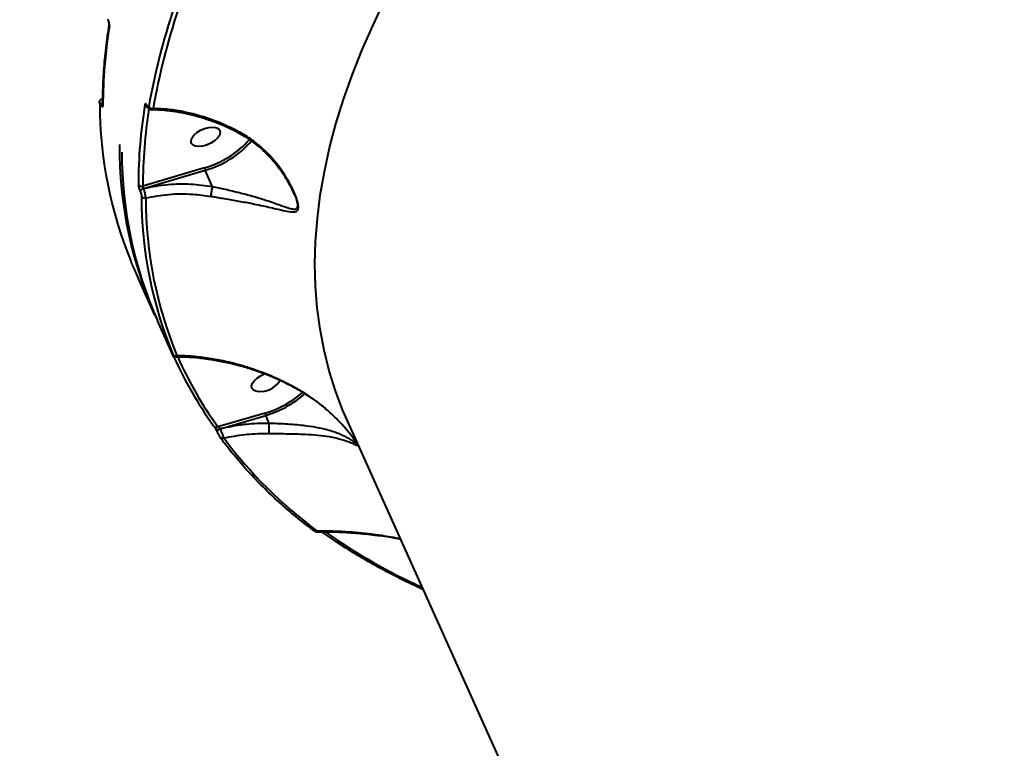
# Model space of a CAD drawing. Units: millimetres. Extents: x -2362 to 22690, y 6569 to 25528.
# Drawn here: x 5114 to 5397, y 17045 to 17255 of the extents above; entities that cross this region are included whole.
import ezdxf

# ---------------------------------------------------------------- set-up
doc = ezdxf.new("R2010")
doc.units = ezdxf.units.MM
doc.layers.add('DiKom', color=7, linetype='Continuous')
doc.styles.add('style1', font='arialbd_0.ttf', dxfattribs={"width": 0.8})
doc.dimstyles.new('1-50', dxfattribs={"dimtxt": 1000, "dimasz": 200, "dimexe": 100, "dimexo": 0, "dimgap": 200, "dimtad": 1, "dimtxsty": 'style1', "dimcen": 300, "dimclrd": 7, "dimclre": 7, "dimclrt": 7, "dimadec": 1, "dimazin": 2, "dimtfac": 1, "dimtmove": 0, "dimatfit": 2, "dimfxl": 0, "dimlwd": 25, "dimlwe": 18, "dimarcsym": 0})

# ---------------------------------------------------------------- blocks, each defined once
blk = doc.blocks.new('*D0')
at = {"layer": 'Defpoints', "color": 0, "linetype": 'Continuous', "transparency": 16777216}
for p in [(3157.07, 22489.97), (3157.07, 15356.63), (9866.11, 11245.22)]:
    blk.add_point(p, dxfattribs=at)
at = {"layer": 'DiKom', "color": 7, "linetype": 'Continuous', "lineweight": 18, "transparency": 16777216}
for p, q in [((3157.07, 15356.63), (3157.07, 22589.97)), ((9866.11, 11245.22), (9866.11, 22589.97))]:
    blk.add_line(p, q, dxfattribs=at)
at = {"layer": 'DiKom', "color": 7, "linetype": 'Continuous', "lineweight": 25, "transparency": 16777216}
blk.add_line((9666.11, 22489.97), (3357.07, 22489.97), dxfattribs=at)
at = {"layer": 'DiKom', "color": 7, "linetype": 'Continuous', "transparency": 16777216}
for points in [[(3357.07, 22523.3), (3357.07, 22456.64), (3157.07, 22489.97)], [(9666.11, 22523.3), (9666.11, 22456.64), (9866.11, 22489.97)]]:
    blk.add_solid(points, dxfattribs=at)
at = {"layer": 'DiKom', "color": 7, "linetype": 'Continuous', "lineweight": 40, "transparency": 16777216, "insert": (6894.53, 23200.54), "char_height": 1000, "attachment_point": 5, "style": 'style1'}
blk.add_mtext('6700', dxfattribs=at)
blk = doc.blocks.new('*D1')
at = {"layer": 'Defpoints', "color": 0, "linetype": 'Continuous', "transparency": 16777216}
for p in [(5807.49, 19989.01), (827.73, 8565.96), (5371.33, 8565.96)]:
    blk.add_point(p, dxfattribs=at)
at = {"layer": 'DiKom', "color": 7, "linetype": 'Continuous', "lineweight": 18, "transparency": 16777216}
for p, q in [((5807.49, 19989.01), (727.73, 19989.01)), ((5371.33, 8565.96), (727.73, 8565.96))]:
    blk.add_line(p, q, dxfattribs=at)
at = {"layer": 'DiKom', "color": 7, "linetype": 'Continuous', "lineweight": 25, "transparency": 16777216}
blk.add_line((827.73, 19789.01), (827.73, 8765.96), dxfattribs=at)
at = {"layer": 'DiKom', "color": 7, "linetype": 'Continuous', "transparency": 16777216}
for points in [[(794.39, 19789.01), (861.06, 19789.01), (827.73, 19989.01)], [(794.39, 8765.96), (861.06, 8765.96), (827.73, 8565.96)]]:
    blk.add_solid(points, dxfattribs=at)
at = {"layer": 'DiKom', "color": 7, "linetype": 'Continuous', "lineweight": 40, "transparency": 16777216, "insert": (117.15, 14277.48), "char_height": 1000, "attachment_point": 5, "rotation": 90, "style": 'style1'}
blk.add_mtext('11400', dxfattribs=at)
blk = doc.blocks.new('*D2')
at = {"layer": 'Defpoints', "color": 0, "transparency": 16777216}
for p in [(1659.07, 24161.48), (1659.07, 17270.14), (11776.56, 10635.07)]:
    blk.add_point(p, dxfattribs=at)
at = {"layer": 'DiKom', "color": 7, "lineweight": 18, "transparency": 16777216}
for p, q in [((1659.07, 17270.14), (1659.07, 24261.48)), ((11776.56, 10635.07), (11776.56, 24261.48))]:
    blk.add_line(p, q, dxfattribs=at)
at = {"layer": 'DiKom', "color": 7, "lineweight": 25, "transparency": 16777216}
blk.add_line((11576.56, 24161.48), (1859.07, 24161.48), dxfattribs=at)
at = {"layer": 'DiKom', "color": 7, "transparency": 16777216}
for points in [[(1859.07, 24194.81), (1859.07, 24128.15), (1659.07, 24161.48)], [(11576.56, 24194.81), (11576.56, 24128.15), (11776.56, 24161.48)]]:
    blk.add_solid(points, dxfattribs=at)
at = {"layer": 'DiKom', "color": 7, "lineweight": 200, "transparency": 16777216, "insert": (6967.59, 24872.05), "char_height": 1000, "attachment_point": 5, "style": 'style1'}
blk.add_mtext('10100', dxfattribs=at)
blk = doc.blocks.new('*D3')
at = {"layer": 'Defpoints', "color": 0, "transparency": 16777216}
for p in [(6347.17, 21958.24), (-995.19, 6573.83), (4789.31, 6573.83)]:
    blk.add_point(p, dxfattribs=at)
at = {"layer": 'DiKom', "color": 7, "lineweight": 18, "transparency": 16777216}
for p, q in [((6347.17, 21958.24), (-1095.19, 21958.24)), ((4789.31, 6573.83), (-1095.19, 6573.83))]:
    blk.add_line(p, q, dxfattribs=at)
at = {"layer": 'DiKom', "color": 7, "lineweight": 25, "transparency": 16777216}
blk.add_line((-995.19, 21758.24), (-995.19, 6773.83), dxfattribs=at)
at = {"layer": 'DiKom', "color": 7, "transparency": 16777216}
for points in [[(-1028.52, 21758.24), (-961.86, 21758.24), (-995.19, 21958.24)], [(-1028.52, 6773.83), (-961.86, 6773.83), (-995.19, 6573.83)]]:
    blk.add_solid(points, dxfattribs=at)
at = {"layer": 'DiKom', "color": 7, "lineweight": 200, "transparency": 16777216, "insert": (-1705.76, 14266.04), "char_height": 1000, "attachment_point": 5, "rotation": 90, "style": 'style1'}
blk.add_mtext('15400', dxfattribs=at)

msp = doc.modelspace()

# ---------------------------------------------------------------- linework, layer by layer
at = {"layer": 'DiKom', "color": 7, "linetype": 'Continuous', "lineweight": 40}
for p, q in [((5137.007, 17230.741), (5137.006, 17230.797)), ((5137.744, 17231.905), (5137.713, 17231.888)), ((5137.42, 17230.278), (5137.439, 17230.236)), ((5137.902, 17230.188), (5137.902, 17230.193)), ((5150.741, 17229.881), (5150.713, 17229.943)), ((5150.761, 17229.706), (5150.733, 17229.769)), ((5167.223, 17212.093), (5149.456, 17206.816)), ((5149.659, 17206.158), (5167.388, 17211.423)), ((5169.539, 17206.65), (5167.388, 17211.423)), ((5148.697, 17205.303), (5148.716, 17205.26)), ((5149.678, 17206.115), (5149.659, 17206.158)), ((5192.737, 17205.178), (5193.016, 17204.55)), ((5146.716, 17183.674), (5146.679, 17183.755)), ((5146.718, 17183.669), (5146.682, 17183.75)), ((5148.211, 17180.294), (5147.623, 17181.62)), ((5152.96, 17169.756), (5148.211, 17180.294)), ((5158.413, 17157.657), (5153.664, 17168.195)), ((5157.843, 17158.955), (5157.808, 17159.023)), ((5157.993, 17158.655), (5157.956, 17158.735)), ((5157.995, 17158.649), (5157.959, 17158.73)), ((5184.673, 17141.575), (5171.084, 17137.577)), ((5171.785, 17137.065), (5184.837, 17140.905)), ((5185.876, 17138.599), (5184.837, 17140.905)), ((5171.797, 17137.04), (5171.785, 17137.065)), ((5185.878, 17138.592), (5185.876, 17138.599)), ((5315.758, 16901.02), (5208.342, 17139.356)), ((5170.855, 17136.067), (5170.883, 17136.019)), ((5210.981, 17132.991), (5210.963, 17133.023))]:
    msp.add_line(p, q, dxfattribs=at)
at = {"layer": 'DiKom', "color": 7, "linetype": 'Continuous', "lineweight": 40, "flags": 128}
for points in [[(5208.342, 17139.356), (5207.072, 17142.296), (5204.934, 17147.933), (5203.123, 17153.707), (5201.641, 17159.615), (5200.489, 17165.649), (5199.669, 17171.805), (5199.18, 17178.077), (5199.024, 17184.459), (5199.201, 17190.944), (5199.71, 17197.528), (5200.552, 17204.204), (5201.724, 17210.966), (5203.227, 17217.807), (5205.058, 17224.721), (5207.217, 17231.701), (5209.701, 17238.742), (5212.507, 17245.836), (5215.633, 17252.977), (5219.077, 17260.159)], [(5137.006, 17230.798), (5137.021, 17230.659), (5137.07, 17230.509)], [(5137.902, 17230.189), (5137.915, 17230.053), (5137.966, 17229.895)], [(5166.643, 17218.313), (5165.52, 17218.209), (5164.56, 17218.332), (5163.842, 17218.673), (5163.423, 17219.204), (5163.338, 17219.883), (5163.593, 17220.653), (5164.168, 17221.454), (5165.016, 17222.219), (5166.069, 17222.888), (5167.24, 17223.405), (5168.436, 17223.729), (5169.56, 17223.834), (5170.519, 17223.711), (5171.237, 17223.37), (5171.656, 17222.839), (5171.741, 17222.16), (5171.486, 17221.389), (5170.911, 17220.589), (5170.063, 17219.823), (5169.011, 17219.155), (5167.839, 17218.638), (5166.643, 17218.313)], [(5184.093, 17147.796), (5182.969, 17147.691), (5182.01, 17147.814), (5181.292, 17148.155), (5180.873, 17148.687), (5180.788, 17149.365), (5181.043, 17150.136), (5181.618, 17150.936), (5182.466, 17151.702), (5183.518, 17152.37), (5184.443, 17152.796)], [(5171.785, 17137.065), (5171.56, 17136.983), (5171.346, 17136.872), (5171.155, 17136.74), (5171, 17136.594), (5170.889, 17136.443), (5170.829, 17136.295), (5170.823, 17136.16), (5170.872, 17136.044)], [(5171.797, 17137.04), (5171.571, 17136.957), (5171.357, 17136.846), (5171.167, 17136.714), (5171.012, 17136.568), (5170.901, 17136.417), (5170.841, 17136.269), (5170.835, 17136.134), (5170.855, 17136.067)]]:
    msp.add_lwpolyline(points, dxfattribs=at)
at = {"layer": 'DiKom', "color": 7, "linetype": 'Continuous', "lineweight": 40}
for centre, radius, start, end in [((5355.187, 17193.145), 207.254, 153.52505, 169.8379), ((5355.958, 17192.662), 206.804, 153.52534, 169.83754), ((5140.454, 17253.081), 0.688, 170.96692, 204.91102), ((5286.754, 17229.31), 148.789, 170.91993, 179.77477), ((5256.667, 17230.667), 119.597, 180.07544, 202.41369), ((5138.329, 17230.089), 0.929, 117.28753, 168.2477), ((5138.336, 17230.052), 0.915, 118.32267, 168.4555), ((5296.995, 17206.671), 148.828, 170.90262, 179.75615), ((5297.686, 17206.195), 148.232, 171.14313, 179.7598), ((5150.951, 17230.659), 1.02, 206.57933, 257.71493), ((5151.003, 17229.888), 0.296, 169.08372, 204.86773), ((5151.03, 17229.825), 0.294, 168.98174, 203.30791), ((5152.167, 17230.242), 1.117, 208.41352, 281.97269), ((5159.742, 17238.355), 27.307, 285.90035, 318.46087), ((5160.156, 17237.734), 27.287, 285.36762, 319.09163), ((5261.609, 17218.055), 118.896, 179.62528, 204.37973), ((5262.635, 17216.538), 119.213, 179.96045, 203.92336), ((5149.1, 17207.819), 1.065, 208.94693, 289.55381), ((5149.872, 17204.949), 1.227, 99.9884, 163.24077), ((5149.891, 17204.906), 1.228, 99.99989, 163.22575), ((5268.69, 17204.038), 119.618, 180.05564, 202.39147), ((5149.996, 17204.427), 1.052, 208.71317, 286.32961), ((5269.647, 17203.534), 119.356, 180.05588, 202.39122), ((5261.875, 17204.342), 113.507, 203.53218, 215.82869), ((5158.91, 17158.919), 0.932, 208.66649, 294.09129), ((5262.944, 17203.895), 113.298, 204.09137, 215.82707), ((5183.204, 17154.534), 6.796, 277.51041, 327.91352), ((5176.572, 17169.211), 28.799, 286.33971, 311.13307), ((5176.505, 17169.36), 29.65, 286.32134, 311.40797), ((5170.617, 17138.319), 0.877, 208.60514, 302.14119), ((5172.347, 17135.155), 0.86, 208.08117, 298.44208), ((5276.96, 17212.293), 130.099, 216.77923, 233.55578), ((5199.243, 17108.328), 0.815, 235.86534, 302.05545), ((5302.049, 17250.037), 174.253, 234.99919, 245.56131)]:
    msp.add_arc(centre, radius, start, end, dxfattribs=at)
for points, knots in [([(5137.902, 17230.189), (5137.912, 17231.314), (5137.941, 17234.572), (5138.221, 17240.032), (5138.811, 17246.568), (5139.453, 17250.985), (5139.773, 17253.185)], [0, 0, 0, 0, 0.1499029, 0.4340254, 0.7182044, 1, 1, 1, 1]), ([(5139.829, 17252.791), (5139.839, 17252.88), (5139.859, 17253.079), (5139.829, 17253.495), (5139.745, 17253.977), (5139.615, 17254.464), (5139.504, 17254.737), (5139.448, 17254.874)], [0, 0, 0, 0, 0.1741898, 0.3895886, 0.5958143, 0.7979027, 1, 1, 1, 1]), ([(5139.774, 17253.19), (5139.774, 17253.19), (5139.774, 17253.191), (5139.782, 17253.263), (5139.78, 17253.415), (5139.756, 17253.673), (5139.694, 17254.015), (5139.6, 17254.359), (5139.515, 17254.597), (5139.476, 17254.677), (5139.468, 17254.694)], [0, 0, 0, 0, 0.0225677, 0.1255726, 0.2524657, 0.4128282, 0.6026247, 0.7992823, 0.9584172, 1, 1, 1, 1]), ([(5137.013, 17230.798), (5137.011, 17230.844), (5137.005, 17230.988), (5137.057, 17231.255), (5137.223, 17231.577), (5137.458, 17231.813), (5137.646, 17231.876), (5137.715, 17231.9)], [0, 0, 0, 0, 0.1121567, 0.3504888, 0.6035689, 0.8528887, 1, 1, 1, 1]), ([(5137.07, 17230.509), (5137.074, 17230.562), (5137.08, 17230.669), (5137.14, 17230.7), (5137.229, 17230.627), (5137.328, 17230.473), (5137.394, 17230.334), (5137.42, 17230.278)], [0, 0, 0, 0, 0.2143039, 0.4284462, 0.6429207, 0.8577542, 1, 1, 1, 1]), ([(5150.713, 17229.943), (5150.682, 17230.009), (5150.59, 17230.201), (5150.428, 17230.432), (5150.252, 17230.544), (5150.108, 17230.48), (5150.062, 17230.295), (5150.039, 17230.202)], [0, 0, 0, 0, 0.1082682, 0.3204241, 0.5430262, 0.7715523, 1, 1, 1, 1]), ([(5137.439, 17230.236), (5137.478, 17230.153), (5137.576, 17229.946), (5137.724, 17229.716), (5137.858, 17229.606), (5137.948, 17229.653), (5137.96, 17229.814), (5137.966, 17229.895)], [0, 0, 0, 0, 0.1407535, 0.3552977, 0.5700073, 0.7849765, 1, 1, 1, 1]), ([(5150.733, 17229.763), (5150.719, 17229.796), (5150.681, 17229.881), (5150.637, 17229.95), (5150.63, 17229.96), (5150.627, 17229.964)], [0, 0, 0, 0, 0.2738639, 0.6964865, 1, 1, 1, 1]), ([(5151.185, 17229.711), (5151.169, 17229.65), (5151.137, 17229.529), (5151.043, 17229.486), (5150.928, 17229.56), (5150.822, 17229.711), (5150.762, 17229.837), (5150.741, 17229.881)], [0, 0, 0, 0, 0.2288277, 0.4578528, 0.6785305, 0.8883739, 1, 1, 1, 1]), ([(5151.973, 17228.76), (5151.926, 17228.755), (5151.761, 17228.736), (5151.5, 17228.84), (5151.221, 17229.019), (5150.978, 17229.297), (5150.833, 17229.525), (5150.767, 17229.697), (5150.762, 17229.71)], [0, 0, 0, 0, 0.0807732, 0.2835341, 0.4691396, 0.6795539, 0.9749833, 1, 1, 1, 1]), ([(5151.975, 17228.755), (5152.053, 17228.765), (5152.218, 17228.788), (5152.336, 17229.024), (5152.398, 17229.15)], [0, 0, 0, 0, 0.4681513, 1, 1, 1, 1]), ([(5177.456, 17221.87), (5176.919, 17222.162), (5175.321, 17223.033), (5172.561, 17224.274), (5169.206, 17225.593), (5165.797, 17226.69), (5162.377, 17227.562), (5158.969, 17228.209), (5155.613, 17228.598), (5153.274, 17228.764), (5152.092, 17228.736), (5151.977, 17228.734)], [0, 0, 0, 0, 0.0655202, 0.1951552, 0.3258457, 0.4574066, 0.5893963, 0.7211145, 0.8533093, 0.9856639, 1, 1, 1, 1]), ([(5177.676, 17222.172), (5175.694, 17223.169), (5171.68, 17225.19), (5166.181, 17227.046), (5161.228, 17228.25), (5156.855, 17228.962), (5153.89, 17229.087), (5152.398, 17229.15)], [0, 0, 0, 0, 0.2398764, 0.4858731, 0.6394211, 0.8185484, 1, 1, 1, 1]), ([(5169.117, 17203.887), (5170.397, 17203.673), (5173.144, 17203.212), (5177.161, 17202.532), (5181.501, 17201.72), (5185.821, 17200.792), (5189.437, 17199.912), (5191.754, 17199.422), (5193.081, 17199.36), (5193.848, 17199.578), (5194.165, 17200.088), (5194.275, 17200.751), (5194.216, 17201.725), (5193.64, 17203.697), (5192.559, 17206.174), (5190.591, 17209.768), (5187.51, 17214.129), (5183.756, 17217.952), (5180.38, 17220.582), (5178.58, 17221.64), (5177.676, 17222.172)], [0, 0, 0, 0, 0.0590558, 0.1267721, 0.1965288, 0.2899974, 0.3861933, 0.4527703, 0.486432, 0.5209061, 0.548914, 0.5542494, 0.5800461, 0.6152109, 0.6617337, 0.7094937, 0.8061397, 0.9056046, 0.952553, 1, 1, 1, 1]), ([(5193.043, 17204.562), (5192.881, 17204.938), (5192.483, 17205.862), (5191.604, 17207.531), (5190.34, 17209.668), (5188.643, 17212.104), (5186.561, 17214.642), (5184.202, 17217.072), (5181.714, 17219.17), (5179.461, 17220.774), (5178.032, 17221.551), (5177.452, 17221.865)], [0, 0, 0, 0, 0.0549953, 0.1354166, 0.2424015, 0.372806, 0.5105067, 0.6550798, 0.797342, 0.9178383, 1, 1, 1, 1]), ([(5177.48, 17221.915), (5177.488, 17221.914), (5177.504, 17221.912), (5177.589, 17222.035), (5177.653, 17222.137), (5177.676, 17222.172)], [0, 0, 0, 0, 0.409424, 0.7966975, 1, 1, 1, 1]), ([(5167.223, 17212.093), (5167.223, 17212.082), (5167.222, 17212.06), (5167.226, 17211.997), (5167.241, 17211.888), (5167.278, 17211.729), (5167.329, 17211.564), (5167.368, 17211.47), (5167.388, 17211.423)], [0, 0, 0, 0, 0.0702021, 0.1414234, 0.3560638, 0.5707252, 0.7853521, 1, 1, 1, 1]), ([(5148.168, 17207.304), (5148.174, 17207.198), (5148.185, 17206.985), (5148.277, 17206.534), (5148.411, 17206.049), (5148.56, 17205.621), (5148.658, 17205.393), (5148.697, 17205.303)], [0, 0, 0, 0, 0.2150539, 0.4299626, 0.6447134, 0.8591861, 1, 1, 1, 1]), ([(5148.716, 17205.26), (5148.742, 17205.199), (5148.808, 17205.046), (5148.908, 17204.758), (5148.998, 17204.435), (5149.06, 17204.134), (5149.068, 17203.993), (5149.073, 17203.922)], [0, 0, 0, 0, 0.1422653, 0.3571089, 0.5715553, 0.7857514, 1, 1, 1, 1]), ([(5149.659, 17206.158), (5149.646, 17206.188), (5149.613, 17206.263), (5149.56, 17206.405), (5149.509, 17206.565), (5149.47, 17206.712), (5149.461, 17206.782), (5149.456, 17206.816)], [0, 0, 0, 0, 0.1407718, 0.3551728, 0.5699207, 0.7848632, 1, 1, 1, 1]), ([(5169.539, 17206.65), (5167.442, 17206.931), (5163.198, 17207.501), (5156.464, 17207.38), (5152.017, 17206.551), (5149.678, 17206.115)], [0, 0, 0, 0, 0.3165713, 0.6406683, 1, 1, 1, 1]), ([(5150.291, 17203.418), (5150.287, 17203.56), (5150.278, 17203.844), (5150.176, 17204.449), (5150.021, 17205.102), (5149.844, 17205.683), (5149.725, 17205.992), (5149.678, 17206.115)], [0, 0, 0, 0, 0.2142486, 0.4283053, 0.6427116, 0.85761, 1, 1, 1, 1]), ([(5169.117, 17203.887), (5169.118, 17203.91), (5169.122, 17203.998), (5169.141, 17204.252), (5169.194, 17204.727), (5169.291, 17205.38), (5169.411, 17206.059), (5169.497, 17206.449), (5169.539, 17206.644)], [0, 0, 0, 0, 0.0380978, 0.1491907, 0.3619114, 0.5745871, 0.7873082, 1, 1, 1, 1]), ([(5169.539, 17206.644), (5169.539, 17206.645), (5169.54, 17206.647), (5169.539, 17206.649), (5169.539, 17206.65)], [0, 0, 0, 0, 0.6159737, 1, 1, 1, 1]), ([(5193.016, 17204.55), (5193.144, 17204.273), (5193.562, 17203.368), (5193.944, 17202.043), (5194.022, 17201.129), (5193.916, 17200.55), (5193.596, 17200.153), (5192.838, 17200.102), (5191.521, 17200.389), (5189.247, 17201.194), (5185.714, 17202.467), (5181.55, 17203.759), (5177.318, 17204.897), (5173.446, 17205.768), (5170.785, 17206.431), (5169.54, 17206.644), (5169.539, 17206.644)], [0, 0, 0, 0, 0.0234914, 0.0765773, 0.1143064, 0.1221009, 0.1635426, 0.2154033, 0.2693245, 0.3758872, 0.5278217, 0.6833515, 0.7932188, 0.9056342, 0.9999473, 1, 1, 1, 1]), ([(5150.291, 17203.418), (5152.487, 17203.821), (5156.939, 17204.639), (5163.332, 17204.694), (5167.371, 17204.131), (5169.117, 17203.887)], [0, 0, 0, 0, 0.3558603, 0.7214807, 1, 1, 1, 1]), ([(5146.679, 17183.755), (5146.644, 17183.833), (5146.574, 17183.989), (5146.455, 17184.258), (5146.335, 17184.53), (5146.216, 17184.804), (5146.143, 17184.975), (5146.11, 17185.054), (5146.105, 17185.065)], [0, 0, 0, 0, 0.1672925, 0.3344314, 0.5091566, 0.7130919, 0.9577769, 1, 1, 1, 1]), ([(5147.623, 17181.62), (5147.616, 17181.637), (5147.563, 17181.759), (5147.444, 17182.031), (5147.252, 17182.467), (5147.063, 17182.895), (5146.878, 17183.312), (5146.77, 17183.553), (5146.716, 17183.674)], [0, 0, 0, 0, 0.0392304, 0.2872428, 0.4952005, 0.6710173, 0.8353175, 1, 1, 1, 1]), ([(5157.732, 17159.224), (5157.717, 17159.256), (5157.672, 17159.35), (5157.686, 17159.307), (5157.765, 17159.123), (5157.808, 17159.023)], [0, 0, 0, 0, 0.1865465, 0.5550821, 1, 1, 1, 1]), ([(5157.836, 17159), (5157.805, 17159.067), (5157.752, 17159.183), (5157.72, 17159.249), (5157.721, 17159.247), (5157.722, 17159.246)], [0, 0, 0, 0, 0.5076426, 0.873191, 1, 1, 1, 1]), ([(5157.956, 17158.735), (5157.932, 17158.79), (5157.883, 17158.897), (5157.852, 17158.966), (5157.836, 17159)], [0, 0, 0, 0, 0.5130556, 1, 1, 1, 1]), ([(5159.074, 17157.696), (5159.043, 17157.692), (5158.923, 17157.68), (5158.729, 17157.741), (5158.525, 17157.844), (5158.378, 17157.967), (5158.282, 17158.079), (5158.227, 17158.164), (5158.2, 17158.212), (5158.181, 17158.248), (5158.148, 17158.314), (5158.099, 17158.42), (5158.022, 17158.59), (5157.993, 17158.655)], [0, 0, 0, 0, 0.0478707, 0.1878187, 0.306044, 0.4048927, 0.483694, 0.5374283, 0.5684507, 0.6006759, 0.6592305, 0.8704249, 1, 1, 1, 1]), ([(5158.092, 17158.472), (5158.12, 17158.403), (5158.17, 17158.281), (5158.171, 17158.268), (5158.128, 17158.357), (5158.061, 17158.503), (5158.009, 17158.62), (5157.993, 17158.655)], [0, 0, 0, 0, 0.3025276, 0.5346428, 0.7254561, 0.9170976, 1, 1, 1, 1]), ([(5159.075, 17157.713), (5159.109, 17157.71), (5159.205, 17157.704), (5159.264, 17157.885), (5159.286, 17158.043), (5159.29, 17158.068)], [0, 0, 0, 0, 0.3241679, 0.891768, 1, 1, 1, 1]), ([(5196.997, 17146.545), (5196.45, 17146.896), (5194.876, 17147.907), (5192.12, 17149.407), (5188.73, 17151.064), (5185.163, 17152.569), (5181.449, 17153.916), (5177.614, 17155.084), (5173.694, 17156.057), (5169.714, 17156.825), (5165.726, 17157.362), (5162.156, 17157.661), (5159.973, 17157.672), (5159.075, 17157.677)], [0, 0, 0, 0, 0.0464531, 0.1338762, 0.2241482, 0.3174063, 0.4136029, 0.5124793, 0.6135386, 0.7163412, 0.8214076, 0.9265588, 1, 1, 1, 1]), ([(5197.031, 17146.626), (5196.744, 17146.808), (5195.298, 17147.724), (5192.624, 17149.26), (5187.681, 17151.741), (5182.69, 17153.734), (5177.391, 17155.394), (5173.131, 17156.475), (5168.48, 17157.341), (5163.84, 17157.913), (5160.807, 17158.016), (5159.29, 17158.068)], [0, 0, 0, 0, 0.024295, 0.1222477, 0.2202176, 0.421516, 0.511887, 0.6322345, 0.75259, 0.8762941, 1, 1, 1, 1]), ([(5202.302, 17142.579), (5201.879, 17142.951), (5200.587, 17144.09), (5198.81, 17145.426), (5197.405, 17146.287), (5196.992, 17146.54)], [0, 0, 0, 0, 0.2552797, 0.781062, 1, 1, 1, 1]), ([(5197.01, 17146.566), (5197.007, 17146.566), (5197.001, 17146.567), (5197.022, 17146.609), (5197.031, 17146.626)], [0, 0, 0, 0, 0.5921585, 1, 1, 1, 1]), ([(5202.341, 17142.566), (5202.008, 17142.878), (5200.385, 17144.394), (5198.516, 17145.638), (5197.031, 17146.626)], [0, 0, 0, 0, 0.2054247, 1, 1, 1, 1]), ([(5211.147, 17132.749), (5211.116, 17132.811), (5211.007, 17133.026), (5210.366, 17133.938), (5209.12, 17135.581), (5207.327, 17137.712), (5205.069, 17140.169), (5203.303, 17141.721), (5202.341, 17142.566)], [0, 0, 0, 0, 0.046808, 0.1635828, 0.3198552, 0.5287299, 0.7431461, 1, 1, 1, 1]), ([(5184.673, 17141.575), (5184.673, 17141.567), (5184.673, 17141.546), (5184.676, 17141.483), (5184.691, 17141.371), (5184.728, 17141.211), (5184.778, 17141.046), (5184.817, 17140.952), (5184.837, 17140.905)], [0, 0, 0, 0, 0.0536559, 0.1414121, 0.356135, 0.5707445, 0.7853773, 1, 1, 1, 1]), ([(5169.847, 17137.899), (5169.899, 17137.825), (5170.009, 17137.665), (5170.225, 17137.304), (5170.459, 17136.882), (5170.688, 17136.44), (5170.81, 17136.176), (5170.872, 17136.044)], [0, 0, 0, 0, 0.189023, 0.4045377, 0.6068473, 0.8033776, 1, 1, 1, 1]), ([(5171.785, 17137.065), (5171.767, 17137.099), (5171.744, 17137.143), (5171.675, 17137.231), (5171.573, 17137.331), (5171.412, 17137.445), (5171.242, 17137.532), (5171.135, 17137.562), (5171.084, 17137.577)], [0, 0, 0, 0, 0.1271428, 0.1625932, 0.3404147, 0.5454238, 0.7831887, 1, 1, 1, 1]), ([(5185.876, 17138.599), (5185.488, 17138.601), (5183.033, 17138.617), (5178.264, 17138.353), (5174.03, 17137.493), (5171.797, 17137.04)], [0, 0, 0, 0, 0.081478, 0.51566, 1, 1, 1, 1]), ([(5172.757, 17134.398), (5172.723, 17134.509), (5172.651, 17134.747), (5172.47, 17135.276), (5172.251, 17135.881), (5172.016, 17136.499), (5171.87, 17136.858), (5171.797, 17137.04)], [0, 0, 0, 0, 0.1847789, 0.3988112, 0.6012559, 0.7990175, 1, 1, 1, 1]), ([(5185.827, 17135.681), (5185.828, 17135.694), (5185.834, 17135.807), (5185.847, 17136.107), (5185.861, 17136.68), (5185.872, 17137.344), (5185.879, 17138.019), (5185.878, 17138.405), (5185.878, 17138.592)], [0, 0, 0, 0, 0.0259662, 0.2202671, 0.417887, 0.615477, 0.8130896, 1, 1, 1, 1]), ([(5210.954, 17133.022), (5210.97, 17132.993), (5211.085, 17132.787), (5210.846, 17132.905), (5210.197, 17133.326), (5208.68, 17134.302), (5206.277, 17135.518), (5203.006, 17136.644), (5199.45, 17137.451), (5196.269, 17137.921), (5193.197, 17138.216), (5189.922, 17138.43), (5187.401, 17138.529), (5185.878, 17138.592), (5185.878, 17138.592)], [0, 0, 0, 0, 0.0077972, 0.053749, 0.1376902, 0.2240198, 0.3736617, 0.5268553, 0.6351607, 0.7459761, 0.8167185, 0.8888111, 0.9999652, 1, 1, 1, 1]), ([(5170.883, 17136.019), (5170.925, 17135.929), (5171.009, 17135.75), (5171.164, 17135.449), (5171.325, 17135.159), (5171.475, 17134.911), (5171.552, 17134.801), (5171.588, 17134.75)], [0, 0, 0, 0, 0.1951326, 0.3900713, 0.5932633, 0.8110966, 1, 1, 1, 1]), ([(5198.786, 17107.653), (5197.869, 17108.348), (5195.214, 17110.362), (5191.02, 17113.822), (5186.293, 17118.082), (5181.837, 17122.503), (5177.656, 17127.079), (5174.29, 17131.132), (5172.368, 17133.684), (5171.666, 17134.616)], [0, 0, 0, 0, 0.0864594, 0.2504035, 0.4143151, 0.5781777, 0.741992, 0.9057571, 1, 1, 1, 1]), ([(5172.757, 17134.398), (5174.755, 17134.773), (5178.673, 17135.509), (5183.095, 17135.72), (5185.452, 17135.686), (5185.827, 17135.681)], [0, 0, 0, 0, 0.4665329, 0.9150108, 1, 1, 1, 1]), ([(5185.827, 17135.681), (5187.436, 17135.664), (5190.047, 17135.637), (5193.492, 17135.583), (5196.642, 17135.47), (5199.945, 17135.232), (5203.539, 17134.752), (5206.854, 17133.994), (5209.213, 17133.132), (5210.659, 17132.463), (5211.263, 17132.215), (5211.404, 17132.303), (5211.212, 17132.637), (5211.147, 17132.749)], [0, 0, 0, 0, 0.111743, 0.181339, 0.2525315, 0.3575121, 0.4656557, 0.610456, 0.7594861, 0.8430703, 0.9282498, 0.9758354, 1, 1, 1, 1]), ([(5199.749, 17107.292), (5199.715, 17107.289), (5199.579, 17107.277), (5199.343, 17107.341), (5199.054, 17107.459), (5198.884, 17107.591), (5198.79, 17107.664)], [0, 0, 0, 0, 0.0813276, 0.3284628, 0.6315068, 1, 1, 1, 1]), ([(5223.672, 17105.342), (5221.854, 17105.682), (5217.475, 17106.5), (5211.887, 17107.106), (5205.689, 17107.57), (5202.066, 17107.61), (5199.676, 17107.637)], [0, 0, 0, 0, 0.2223083, 0.5354477, 0.6935205, 1, 1, 1, 1]), ([(5199.747, 17107.297), (5199.751, 17107.292), (5199.778, 17107.261), (5199.746, 17107.398), (5199.692, 17107.582), (5199.676, 17107.637)], [0, 0, 0, 0, 0.0995624, 0.7316759, 1, 1, 1, 1]), ([(5223.72, 17105.235), (5223.494, 17105.28), (5221.47, 17105.681), (5217.598, 17106.238), (5212.146, 17106.883), (5206.741, 17107.243), (5202.609, 17107.383), (5200.321, 17107.314), (5199.748, 17107.297)], [0, 0, 0, 0, 0.0275527, 0.2471923, 0.4762795, 0.7024163, 0.9254341, 1, 1, 1, 1]), ([(5230.228, 17090.796), (5230.187, 17090.814), (5227.927, 17091.811), (5223.597, 17093.903), (5217.343, 17097.149), (5211.353, 17100.586), (5205.92, 17103.969), (5202.6, 17106.284), (5201.099, 17107.33)], [0, 0, 0, 0, 0.0037529, 0.2102594, 0.4167479, 0.6232062, 0.8296247, 1, 1, 1, 1])]:
    msp.add_open_spline(points, degree=3, knots=knots, dxfattribs=at)

# ---------------------------------------------------------------- dimensions: what is measured, and where the dimension line sits
at = {"layer": 'DiKom', "color": 3, "lineweight": 200}
dim = msp.add_linear_dim(base=(1659.066, 24161.479), p1=(11776.555, 10635.07), p2=(1659.066, 17270.136), text='10100', dimstyle='1-50', dxfattribs=at)
dim.commit()
dim.dimension.update_dxf_attribs({"geometry": '*D2', "text_midpoint": (6967.593, 24161.479), "dimtype": 160})
at = {"layer": 'DiKom', "color": 7, "linetype": 'Continuous', "lineweight": 40}
dim = msp.add_linear_dim(base=(3157.066, 22489.969), p1=(9866.114, 11245.223), p2=(3157.066, 15356.628), text='6700', dimstyle='1-50', dxfattribs=at)
dim.commit()
dim.dimension.update_dxf_attribs({"geometry": '*D0', "text_midpoint": (6894.53, 22489.969), "dimtype": 160})
at = {"layer": 'DiKom', "color": 3, "lineweight": 200}
dim = msp.add_linear_dim(base=(-995.19, 6573.83), p1=(6347.173, 21958.243), p2=(4789.308, 6573.83), angle=270, text='15400', dimstyle='1-50', dxfattribs=at)
dim.commit()
dim.dimension.update_dxf_attribs({"geometry": '*D3', "text_midpoint": (-995.19, 14266.036), "dimtype": 160})
at = {"layer": 'DiKom', "color": 7, "linetype": 'Continuous', "lineweight": 40}
dim = msp.add_linear_dim(base=(827.725, 8565.957), p1=(5807.493, 19989.007), p2=(5371.327, 8565.957), angle=270, text='11400', dimstyle='1-50', dxfattribs=at)
dim.commit()
dim.dimension.update_dxf_attribs({"geometry": '*D1', "text_midpoint": (827.725, 14277.482), "dimtype": 160})

doc.saveas('drawing.dxf')
